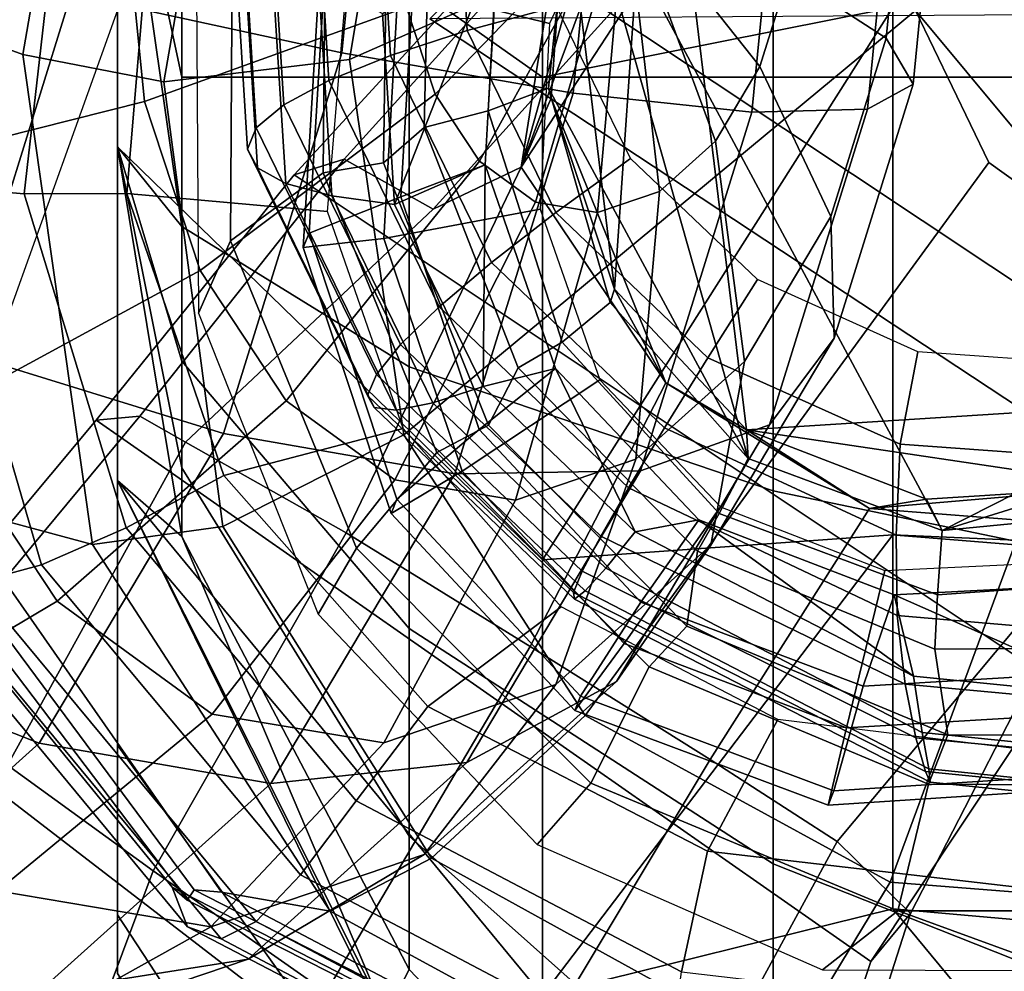
# Model space of a CAD drawing. Units: metres. Extents: x -0.371 to 0.359, y -0.298 to 0.166.
# Drawn here: x -0.224 to -0.144, y -0.077 to 0.001 of the extents above; entities that cross this region are included whole.
import ezdxf

# ---------------------------------------------------------------- set-up
doc = ezdxf.new("R2010")
doc.units = ezdxf.units.M
doc.layers.add('ARTE', color=1, linetype='CONTINUOUS')

msp = doc.modelspace()

# ---------------------------------------------------------------- linework, layer by layer
at = {"layer": 'ARTE', "color": 35}
for points in [[(-0.134054, -0.018374, 1.18858), (-0.15082, 0.001744, 1.19132), (-0.129057, 0.068561, 1.19623), (-0.090643, 0.072607, 1.19473)], [(-0.223706, -0.001829, 1.08228), (-0.236509, 0.002834, 1.04786), (-0.228594, 0.05028, 1.05316), (-0.215738, 0.044109, 1.08762)], [(-0.212201, -0.004056, 1.1156), (-0.223706, -0.001829, 1.08228), (-0.215738, 0.044109, 1.08762), (-0.204908, 0.03774, 1.12084)], [(-0.197036, -0.002257, 1.14835), (-0.212201, -0.004056, 1.1156), (-0.204908, 0.03774, 1.12084), (-0.191162, 0.032946, 1.15386)], [(-0.151943, 0.017628, 1.19219), (-0.197036, -0.002257, 1.14835), (-0.191162, 0.032946, 1.15386), (-0.148307, 0.035751, 1.19321)], [(-0.17352, 0.016149, 0.629326), (-0.180704, 0.000696, 0.627845), (-0.193073, 0.00377, 0.614393), (-0.184717, 0.022652, 0.616187)], [(-0.227153, 0.019344, 0.73385), (-0.231243, -0.012569, 0.735876), (-0.223601, -0.013216, 0.701636), (-0.220402, 0.01495, 0.699827)], [(-0.15082, 0.001744, 1.19132), (-0.192604, -0.032886, 1.14469), (-0.197036, -0.002257, 1.14835), (-0.151943, 0.017628, 1.19219)], [(-0.203688, 0.01461, 0.405086), (-0.202413, -0.00594, 0.4035), (-0.198724, -0.00395, 0.380887), (-0.199928, 0.015462, 0.382385)], [(-0.199928, 0.015462, 0.382385), (-0.198724, -0.00395, 0.380887), (-0.193683, -0.001912, 0.359932), (-0.194784, 0.015835, 0.361302)], [(-0.194784, 0.015835, 0.361302), (-0.193683, -0.001912, 0.359932), (-0.187429, 0.00012, 0.341207), (-0.188396, 0.015716, 0.342411)], [(-0.188396, 0.015716, 0.342411), (-0.187429, 0.00012, 0.341207), (-0.180132, 0.00209, 0.325222), (-0.180939, 0.01511, 0.326227)], [(-0.220402, 0.01495, 0.699827), (-0.223601, -0.013216, 0.701636), (-0.215237, -0.013177, 0.668984), (-0.213235, 0.010531, 0.667317)], [(-0.205961, 0.0133, 0.428784), (-0.204651, -0.007826, 0.427154), (-0.202413, -0.00594, 0.4035), (-0.203688, 0.01461, 0.405086)], [(-0.206686, 0.011569, 0.452834), (-0.205376, -0.009557, 0.451204), (-0.204651, -0.007826, 0.427154), (-0.205961, 0.0133, 0.428784)], [(-0.205842, 0.009463, 0.47658), (-0.204568, -0.011086, 0.474994), (-0.205376, -0.009557, 0.451204), (-0.206686, 0.011569, 0.452834)], [(-0.213235, 0.010531, 0.667317), (-0.215237, -0.013177, 0.668984), (-0.198835, -0.014665, 0.622609), (-0.197327, 0.003506, 0.624599)], [(-0.203453, 0.007041, 0.499374), (-0.202249, -0.012372, 0.497875), (-0.204568, -0.011086, 0.474994), (-0.205842, 0.009463, 0.47658)], [(-0.184953, 0.007316, 0.551866), (-0.193373, -0.014079, 0.538456), (-0.19434, 0.001517, 0.53966)], [(-0.193373, -0.014079, 0.538456), (-0.184953, 0.007316, 0.551866), (-0.185949, -0.010845, 0.550389)], [(-0.19166, 0.007219, 0.56488), (-0.192847, -0.013461, 0.563196), (-0.185949, -0.010845, 0.550389), (-0.184953, 0.007316, 0.551866)], [(-0.199584, 0.004368, 0.520593), (-0.198483, -0.013378, 0.519223), (-0.202249, -0.012372, 0.497875), (-0.203453, 0.007041, 0.499374)], [(-0.199408, 0.006022, 0.598083), (-0.200826, -0.017594, 0.596158), (-0.200347, -0.016414, 0.578961), (-0.198918, 0.007217, 0.580887)], [(-0.198918, 0.007217, 0.580887), (-0.200347, -0.016414, 0.578961), (-0.192847, -0.013461, 0.563196), (-0.19166, 0.007219, 0.56488)], [(-0.193073, 0.00377, 0.614393), (-0.194235, -0.016873, 0.612713), (-0.200826, -0.017594, 0.596158), (-0.199408, 0.006022, 0.598083)], [(-0.19434, 0.001517, 0.53966), (-0.193373, -0.014079, 0.538456), (-0.198483, -0.013378, 0.519223), (-0.199584, 0.004368, 0.520593)], [(-0.180704, 0.000696, 0.627845), (-0.181461, -0.014471, 0.626614), (-0.194235, -0.016873, 0.612713), (-0.193073, 0.00377, 0.614393)], [(-0.218029, -0.041836, 1.07918), (-0.229472, -0.038762, 1.04499), (-0.236509, 0.002834, 1.04786), (-0.223706, -0.001829, 1.08228)], [(-0.144834, -0.010643, 1.18985), (-0.17779, -0.055799, 1.14242), (-0.192604, -0.032886, 1.14469), (-0.15082, 0.001744, 1.19132)], [(-0.187429, 0.00012, 0.341207), (-0.180188, -0.01474, 0.340284), (-0.174086, -0.010316, 0.324452), (-0.180132, 0.00209, 0.325222)], [(-0.15082, 0.001744, 1.19132), (-0.134054, -0.018374, 1.18858), (-0.144834, -0.010643, 1.18985)], [(-0.193683, -0.001912, 0.359932), (-0.185443, -0.018822, 0.358881), (-0.180188, -0.01474, 0.340284), (-0.187429, 0.00012, 0.341207)], [(-0.207376, -0.040366, 1.11239), (-0.218029, -0.041836, 1.07918), (-0.223706, -0.001829, 1.08228), (-0.212201, -0.004056, 1.1156)], [(-0.192604, -0.032886, 1.14469), (-0.207376, -0.040366, 1.11239), (-0.212201, -0.004056, 1.1156), (-0.197036, -0.002257, 1.14835)], [(-0.198724, -0.00395, 0.380887), (-0.18971, -0.022448, 0.379738), (-0.185443, -0.018822, 0.358881), (-0.193683, -0.001912, 0.359932)], [(-0.202413, -0.00594, 0.4035), (-0.192872, -0.02552, 0.402283), (-0.18971, -0.022448, 0.379738), (-0.198724, -0.00395, 0.380887)], [(-0.204651, -0.007826, 0.427154), (-0.194842, -0.027956, 0.425903), (-0.192872, -0.02552, 0.402283), (-0.202413, -0.00594, 0.4035)], [(-0.205376, -0.009557, 0.451204), (-0.195567, -0.029687, 0.449953), (-0.194842, -0.027956, 0.425903), (-0.204651, -0.007826, 0.427154)], [(-0.204568, -0.011086, 0.474994), (-0.195026, -0.030667, 0.473777), (-0.195567, -0.029687, 0.449953), (-0.205376, -0.009557, 0.451204)], [(-0.180188, -0.01474, 0.340284), (-0.167774, -0.026604, 0.339781), (-0.163723, -0.02022, 0.324032), (-0.174086, -0.010316, 0.324452)], [(-0.237146, -0.011239, 0.774625), (-0.227646, -0.044963, 0.775716), (-0.22219, -0.043492, 0.737154), (-0.231243, -0.012569, 0.735876)], [(-0.202249, -0.012372, 0.497875), (-0.193236, -0.030869, 0.496726), (-0.195026, -0.030667, 0.473777), (-0.204568, -0.011086, 0.474994)], [(-0.185949, -0.010845, 0.550389), (-0.186131, -0.028939, 0.537533), (-0.193373, -0.014079, 0.538456)], [(-0.192847, -0.013461, 0.563196), (-0.186462, -0.032465, 0.561913), (-0.180228, -0.027469, 0.549272), (-0.185949, -0.010845, 0.550389)], [(-0.186131, -0.028939, 0.537533), (-0.185949, -0.010845, 0.550389), (-0.180228, -0.027469, 0.549272)], [(-0.134054, -0.018374, 1.18858), (-0.152887, -0.069401, 1.14252), (-0.17779, -0.055799, 1.14242), (-0.144834, -0.010643, 1.18985)], [(-0.231243, -0.012569, 0.735876), (-0.22219, -0.043492, 0.737154), (-0.215283, -0.04049, 0.702953), (-0.223601, -0.013216, 0.701636)], [(-0.198483, -0.013378, 0.519223), (-0.190243, -0.030288, 0.518173), (-0.193236, -0.030869, 0.496726), (-0.202249, -0.012372, 0.497875)], [(-0.223601, -0.013216, 0.701636), (-0.215283, -0.04049, 0.702953), (-0.207309, -0.036215, 0.670558), (-0.215237, -0.013177, 0.668984)], [(-0.215237, -0.013177, 0.668984), (-0.207309, -0.036215, 0.670558), (-0.192663, -0.032379, 0.621073), (-0.198835, -0.014665, 0.622609)], [(-0.200347, -0.016414, 0.578961), (-0.193175, -0.038154, 0.577489), (-0.186462, -0.032465, 0.561913), (-0.192847, -0.013461, 0.563196)], [(-0.193373, -0.014079, 0.538456), (-0.186131, -0.028939, 0.537533), (-0.190243, -0.030288, 0.518173), (-0.198483, -0.013378, 0.519223)], [(-0.181461, -0.014471, 0.626614), (-0.176597, -0.028393, 0.625681), (-0.187832, -0.03585, 0.611433), (-0.194235, -0.016873, 0.612713)], [(-0.185443, -0.018822, 0.358881), (-0.171319, -0.03232, 0.35831), (-0.167774, -0.026604, 0.339781), (-0.180188, -0.01474, 0.340284)], [(-0.200826, -0.017594, 0.596158), (-0.193647, -0.039323, 0.594687), (-0.193175, -0.038154, 0.577489), (-0.200347, -0.016414, 0.578961)], [(-0.194235, -0.016873, 0.612713), (-0.187832, -0.03585, 0.611433), (-0.193647, -0.039323, 0.594687), (-0.200826, -0.017594, 0.596158)], [(-0.119557, -0.02004, 1.18869), (-0.120466, -0.071979, 1.14613), (-0.152887, -0.069401, 1.14252), (-0.134054, -0.018374, 1.18858)], [(-0.18971, -0.022448, 0.379738), (-0.174259, -0.037214, 0.379112), (-0.171319, -0.03232, 0.35831), (-0.185443, -0.018822, 0.358881)], [(-0.167774, -0.026604, 0.339781), (-0.152079, -0.033663, 0.339776), (-0.15062, -0.026113, 0.324028), (-0.163723, -0.02022, 0.324032)], [(-0.192872, -0.02552, 0.402283), (-0.176516, -0.041151, 0.401621), (-0.174259, -0.037214, 0.379112), (-0.18971, -0.022448, 0.379738)], [(-0.194842, -0.027956, 0.425903), (-0.178027, -0.044025, 0.425222), (-0.176516, -0.041151, 0.401621), (-0.192872, -0.02552, 0.402283)], [(-0.152079, -0.033663, 0.339776), (-0.135492, -0.034844, 0.340269), (-0.136772, -0.027099, 0.324439), (-0.15062, -0.026113, 0.324028)], [(-0.171319, -0.03232, 0.35831), (-0.152385, -0.041076, 0.358284), (-0.152079, -0.033663, 0.339776), (-0.167774, -0.026604, 0.339781)], [(-0.195567, -0.029687, 0.449953), (-0.178752, -0.045756, 0.449273), (-0.178027, -0.044025, 0.425222), (-0.194842, -0.027956, 0.425903)], [(-0.186462, -0.032465, 0.561913), (-0.173236, -0.046546, 0.561263), (-0.168524, -0.039824, 0.548705), (-0.180228, -0.027469, 0.549272)], [(-0.180228, -0.027469, 0.549272), (-0.173718, -0.040802, 0.53703), (-0.186131, -0.028939, 0.537533)], [(-0.173718, -0.040802, 0.53703), (-0.180228, -0.027469, 0.549272), (-0.168524, -0.039824, 0.548705)], [(-0.186131, -0.028939, 0.537533), (-0.173718, -0.040802, 0.53703), (-0.176119, -0.043787, 0.517601), (-0.190243, -0.030288, 0.518173)], [(-0.176597, -0.028393, 0.625681), (-0.166732, -0.038773, 0.625206), (-0.1746, -0.049923, 0.610784), (-0.187832, -0.03585, 0.611433)], [(-0.195026, -0.030667, 0.473777), (-0.17867, -0.046298, 0.473115), (-0.178752, -0.045756, 0.449273), (-0.195567, -0.029687, 0.449953)], [(-0.190243, -0.030288, 0.518173), (-0.176119, -0.043787, 0.517601), (-0.177785, -0.045635, 0.4961), (-0.193236, -0.030869, 0.496726)], [(-0.193236, -0.030869, 0.496726), (-0.177785, -0.045635, 0.4961), (-0.17867, -0.046298, 0.473115), (-0.195026, -0.030667, 0.473777)], [(-0.17779, -0.055799, 1.14242), (-0.190332, -0.067448, 1.11072), (-0.207376, -0.040366, 1.11239), (-0.192604, -0.032886, 1.14469)], [(-0.207309, -0.036215, 0.670558), (-0.190657, -0.055077, 0.671798), (-0.17975, -0.046939, 0.620223), (-0.192663, -0.032379, 0.621073)], [(-0.193175, -0.038154, 0.577489), (-0.178171, -0.05422, 0.576744), (-0.173236, -0.046546, 0.561263), (-0.186462, -0.032465, 0.561913)], [(-0.174259, -0.037214, 0.379112), (-0.152307, -0.047628, 0.379062), (-0.152385, -0.041076, 0.358284), (-0.171319, -0.03232, 0.35831)], [(-0.152385, -0.041076, 0.358284), (-0.133199, -0.04263, 0.35884), (-0.135492, -0.034844, 0.340269), (-0.152079, -0.033663, 0.339776)], [(-0.187832, -0.03585, 0.611433), (-0.1746, -0.049923, 0.610784), (-0.17864, -0.055385, 0.593943), (-0.193647, -0.039323, 0.594687)], [(-0.215283, -0.04049, 0.702953), (-0.196491, -0.062782, 0.703663), (-0.190657, -0.055077, 0.671798), (-0.207309, -0.036215, 0.670558)], [(-0.176516, -0.041151, 0.401621), (-0.151674, -0.053255, 0.401539), (-0.152307, -0.047628, 0.379062), (-0.174259, -0.037214, 0.379112)], [(-0.209717, -0.070039, 1.0108), (-0.2103, -0.070874, 0.976894), (-0.234032, -0.039593, 0.977775), (-0.233234, -0.03835, 1.01162)], [(-0.207494, -0.070235, 1.04401), (-0.209717, -0.070039, 1.0108), (-0.233234, -0.03835, 1.01162), (-0.229472, -0.038762, 1.04499)], [(-0.193647, -0.039323, 0.594687), (-0.17864, -0.055385, 0.593943), (-0.178171, -0.05422, 0.576744), (-0.193175, -0.038154, 0.577489)], [(-0.198631, -0.071791, 1.07779), (-0.207494, -0.070235, 1.04401), (-0.229472, -0.038762, 1.04499), (-0.218029, -0.041836, 1.07918)], [(-0.166732, -0.038773, 0.625206), (-0.153318, -0.043961, 0.625269), (-0.156455, -0.056804, 0.61088), (-0.1746, -0.049923, 0.610784)], [(-0.234032, -0.039593, 0.977775), (-0.2103, -0.070874, 0.976894), (-0.21153, -0.069829, 0.919136), (-0.235905, -0.039938, 0.919095)], [(-0.235905, -0.039938, 0.919095), (-0.21153, -0.069829, 0.919136), (-0.210269, -0.073061, 0.86086), (-0.235176, -0.042977, 0.862092)], [(-0.168524, -0.039824, 0.548705), (-0.150994, -0.052594, 0.536898), (-0.173718, -0.040802, 0.53703)], [(-0.173236, -0.046546, 0.561263), (-0.155083, -0.053416, 0.56136), (-0.152567, -0.045955, 0.548783), (-0.168524, -0.039824, 0.548705)], [(-0.152567, -0.045955, 0.548783), (-0.150994, -0.052594, 0.536898), (-0.168524, -0.039824, 0.548705)], [(-0.22219, -0.043492, 0.737154), (-0.20103, -0.068811, 0.737641), (-0.196491, -0.062782, 0.703663), (-0.215283, -0.04049, 0.702953)], [(-0.190332, -0.067448, 1.11072), (-0.198631, -0.071791, 1.07779), (-0.218029, -0.041836, 1.07918), (-0.207376, -0.040366, 1.11239)], [(-0.173718, -0.040802, 0.53703), (-0.150994, -0.052594, 0.536898), (-0.150286, -0.057187, 0.517451), (-0.176119, -0.043787, 0.517601)], [(-0.178027, -0.044025, 0.425222), (-0.150779, -0.057619, 0.425107), (-0.151674, -0.053255, 0.401539), (-0.176516, -0.041151, 0.401621)], [(-0.152307, -0.047628, 0.379062), (-0.131125, -0.049458, 0.379666), (-0.133199, -0.04263, 0.35884), (-0.152385, -0.041076, 0.358284)], [(-0.235176, -0.042977, 0.862092), (-0.210269, -0.073061, 0.86086), (-0.207525, -0.074051, 0.817691), (-0.23186, -0.044698, 0.818382)], [(-0.153318, -0.043961, 0.625269), (-0.138459, -0.043253, 0.625851), (-0.136281, -0.055625, 0.611687), (-0.156455, -0.056804, 0.61088)], [(-0.227646, -0.044963, 0.775716), (-0.204673, -0.072635, 0.77583), (-0.20103, -0.068811, 0.737641), (-0.22219, -0.043492, 0.737154)], [(-0.178752, -0.045756, 0.449273), (-0.149992, -0.060368, 0.44913), (-0.150779, -0.057619, 0.425107), (-0.178027, -0.044025, 0.425222)], [(-0.176119, -0.043787, 0.517601), (-0.150286, -0.057187, 0.517451), (-0.149742, -0.060149, 0.49594), (-0.177785, -0.045635, 0.4961)], [(-0.23186, -0.044698, 0.818382), (-0.207525, -0.074051, 0.817691), (-0.204673, -0.072635, 0.77583), (-0.227646, -0.044963, 0.775716)], [(-0.155083, -0.053416, 0.56136), (-0.13489, -0.052209, 0.562171), (-0.134854, -0.045026, 0.549483), (-0.152567, -0.045955, 0.548783)], [(-0.133583, -0.05433, 0.537376), (-0.152567, -0.045955, 0.548783), (-0.134854, -0.045026, 0.549483)], [(-0.17867, -0.046298, 0.473115), (-0.149609, -0.061242, 0.472957), (-0.149992, -0.060368, 0.44913), (-0.178752, -0.045756, 0.449273)], [(-0.177785, -0.045635, 0.4961), (-0.149742, -0.060149, 0.49594), (-0.149609, -0.061242, 0.472957), (-0.17867, -0.046298, 0.473115)], [(-0.178171, -0.05422, 0.576744), (-0.157484, -0.061967, 0.576861), (-0.155083, -0.053416, 0.56136), (-0.173236, -0.046546, 0.561263)], [(-0.152567, -0.045955, 0.548783), (-0.133583, -0.05433, 0.537376), (-0.150994, -0.052594, 0.536898)], [(-0.190657, -0.055077, 0.671798), (-0.167818, -0.066889, 0.672517), (-0.162064, -0.056128, 0.620189), (-0.17975, -0.046939, 0.620223)], [(-0.151674, -0.053255, 0.401539), (-0.129041, -0.055334, 0.402175), (-0.131125, -0.049458, 0.379666), (-0.152307, -0.047628, 0.379062)], [(-0.1746, -0.049923, 0.610784), (-0.156455, -0.056804, 0.61088), (-0.157956, -0.063137, 0.59406), (-0.17864, -0.055385, 0.593943)], [(-0.157484, -0.061967, 0.576861), (-0.13443, -0.060461, 0.577796), (-0.13489, -0.052209, 0.562171), (-0.155083, -0.053416, 0.56136)], [(-0.150994, -0.052594, 0.536898), (-0.133583, -0.05433, 0.537376), (-0.130403, -0.05921, 0.517994), (-0.150286, -0.057187, 0.517451)], [(-0.150779, -0.057619, 0.425107), (-0.127315, -0.059889, 0.425757), (-0.129041, -0.055334, 0.402175), (-0.151674, -0.053255, 0.401539)], [(-0.17864, -0.055385, 0.593943), (-0.157956, -0.063137, 0.59406), (-0.157484, -0.061967, 0.576861), (-0.178171, -0.05422, 0.576744)], [(-0.196491, -0.062782, 0.703663), (-0.169927, -0.076745, 0.703681), (-0.167818, -0.066889, 0.672517), (-0.190657, -0.055077, 0.671798)], [(-0.152887, -0.069401, 1.14252), (-0.161369, -0.083423, 1.11155), (-0.190332, -0.067448, 1.11072), (-0.17779, -0.055799, 1.14242)], [(-0.167818, -0.066889, 0.672517), (-0.142267, -0.069854, 0.672604), (-0.142296, -0.058548, 0.620977), (-0.162064, -0.056128, 0.620189)], [(-0.156455, -0.056804, 0.61088), (-0.136281, -0.055625, 0.611687), (-0.13491, -0.061643, 0.594993), (-0.157956, -0.063137, 0.59406)], [(-0.149992, -0.060368, 0.44913), (-0.126377, -0.062739, 0.449777), (-0.127315, -0.059889, 0.425757), (-0.150779, -0.057619, 0.425107)], [(-0.150286, -0.057187, 0.517451), (-0.130403, -0.05921, 0.517994), (-0.127951, -0.06239, 0.496533), (-0.149742, -0.060149, 0.49594)], [(-0.149742, -0.060149, 0.49594), (-0.127951, -0.06239, 0.496533), (-0.126556, -0.063604, 0.473585), (-0.149609, -0.061242, 0.472957)], [(-0.157956, -0.063137, 0.59406), (-0.13491, -0.061643, 0.594993), (-0.13443, -0.060461, 0.577796), (-0.157484, -0.061967, 0.576861)], [(-0.149609, -0.061242, 0.472957), (-0.126556, -0.063604, 0.473585), (-0.126377, -0.062739, 0.449777), (-0.149992, -0.060368, 0.44913)], [(-0.20103, -0.068811, 0.737641), (-0.170976, -0.084665, 0.737405), (-0.169927, -0.076745, 0.703681), (-0.196491, -0.062782, 0.703663)], [(-0.161369, -0.083423, 1.11155), (-0.165852, -0.089628, 1.0791), (-0.198631, -0.071791, 1.07779), (-0.190332, -0.067448, 1.11072)], [(-0.169927, -0.076745, 0.703681), (-0.139595, -0.08027, 0.702952), (-0.142267, -0.069854, 0.672604), (-0.167818, -0.066889, 0.672517)], [(-0.204673, -0.072635, 0.77583), (-0.171732, -0.090026, 0.775151), (-0.170976, -0.084665, 0.737405), (-0.20103, -0.068811, 0.737641)], [(-0.2103, -0.070874, 0.976894), (-0.171601, -0.090494, 0.979027), (-0.174222, -0.088944, 0.919556), (-0.21153, -0.069829, 0.919136)], [(-0.21153, -0.069829, 0.919136), (-0.174222, -0.088944, 0.919556), (-0.173359, -0.092287, 0.859069), (-0.210269, -0.073061, 0.86086)], [(-0.120466, -0.071979, 1.14613), (-0.123441, -0.086289, 1.11595), (-0.161369, -0.083423, 1.11155), (-0.152887, -0.069401, 1.14252)], [(-0.171169, -0.089768, 1.01296), (-0.171601, -0.090494, 0.979027), (-0.2103, -0.070874, 0.976894), (-0.209717, -0.070039, 1.0108)], [(-0.170976, -0.089437, 1.0459), (-0.171169, -0.089768, 1.01296), (-0.209717, -0.070039, 1.0108), (-0.207494, -0.070235, 1.04401)], [(-0.165852, -0.089628, 1.0791), (-0.170976, -0.089437, 1.0459), (-0.207494, -0.070235, 1.04401), (-0.198631, -0.071791, 1.07779)], [(-0.210269, -0.073061, 0.86086), (-0.173359, -0.092287, 0.859069), (-0.172441, -0.092578, 0.816204), (-0.207525, -0.074051, 0.817691)], [(-0.207525, -0.074051, 0.817691), (-0.172441, -0.092578, 0.816204), (-0.171732, -0.090026, 0.775151), (-0.204673, -0.072635, 0.77583)]]:
    msp.add_3dface(points, dxfattribs=at)
at = {"layer": 'ARTE', "color": 28}
for points in [[(-0.280704, -0.072712, 1.54646), (-0.219778, 0.066313, 1.52055), (-0.216643, 0.034989, 1.51449), (-0.34163, 0.055915, 1.60524)], [(-0.219778, 0.066313, 1.52055), (-0.280704, -0.072712, 1.54646), (-0.228877, -0.026147, 1.51562)], [(-0.219778, 0.066313, 1.52055), (-0.228877, -0.026147, 1.51562), (-0.219778, 0.003129, 1.51279)], [(-0.19434, 0.032132, 1.53776), (-0.216643, 0.034989, 1.51449), (-0.219778, 0.003129, 1.51279), (-0.197669, -0.001693, 1.53595)], [(-0.175441, 0.028843, 1.56455), (-0.19434, 0.032132, 1.53776), (-0.197669, -0.001693, 1.53595), (-0.178769, -0.004982, 1.56274)], [(-0.161043, 0.025312, 1.5933), (-0.175441, 0.028843, 1.56455), (-0.178769, -0.004982, 1.56274), (-0.164179, -0.006548, 1.5916)], [(-0.151984, 0.021744, 1.62236), (-0.161043, 0.025312, 1.5933), (-0.164179, -0.006548, 1.5916), (-0.154744, -0.006298, 1.62086)], [(-0.148791, 0.018347, 1.65002), (-0.151984, 0.021744, 1.62236), (-0.154744, -0.006298, 1.62086), (-0.151014, -0.004248, 1.64882)], [(-0.151648, 0.015319, 1.67469), (-0.148791, 0.018347, 1.65002), (-0.151014, -0.004248, 1.64882), (-0.153206, -0.000516, 1.67384)], [(-0.16039, 0.012835, 1.69492), (-0.151648, 0.015319, 1.67469), (-0.153206, -0.000516, 1.67384), (-0.161192, 0.00468, 1.69449)], [(-0.21377, -0.005684, 1.71594), (-0.237433, -0.011622, 1.70888), (-0.239657, 0.010593, 1.71318), (-0.215328, 0.009885, 1.71895)], [(-0.174508, 0.011039, 1.70955), (-0.190051, -0.005077, 1.71365), (-0.19238, 0.002019, 1.71616)], [(-0.174508, 0.011039, 1.70955), (-0.186424, -0.010556, 1.71042), (-0.190051, -0.005077, 1.71365)], [(-0.174508, 0.011039, 1.70955), (-0.181853, -0.013883, 1.70678), (-0.186424, -0.010556, 1.71042)], [(-0.174508, 0.011039, 1.70955), (-0.176786, -0.014731, 1.70311), (-0.181853, -0.013883, 1.70678)], [(-0.174508, 0.011039, 1.70955), (-0.171719, -0.013018, 1.69974), (-0.176786, -0.014731, 1.70311)], [(-0.174508, 0.011039, 1.70955), (-0.161192, 0.00468, 1.69449), (-0.163521, -0.002813, 1.69521)], [(-0.174508, 0.011039, 1.70955), (-0.163521, -0.002813, 1.69521), (-0.167149, -0.008911, 1.69702)], [(-0.174508, 0.011039, 1.70955), (-0.167149, -0.008911, 1.69702), (-0.171719, -0.013018, 1.69974)], [(-0.19238, 0.002019, 1.71616), (-0.21377, -0.005684, 1.71594), (-0.215328, 0.009885, 1.71895), (-0.193183, 0.010036, 1.71771)], [(-0.161192, 0.00468, 1.69449), (-0.153206, -0.000516, 1.67384), (-0.157729, -0.015067, 1.67525), (-0.163521, -0.002813, 1.69521)], [(-0.197669, -0.001693, 1.53595), (-0.219778, 0.003129, 1.51279), (-0.228877, -0.026147, 1.51562), (-0.207329, -0.032775, 1.53895)], [(-0.190051, -0.005077, 1.71365), (-0.209247, -0.019463, 1.71105), (-0.21377, -0.005684, 1.71594), (-0.19238, 0.002019, 1.71616)], [(-0.153206, -0.000516, 1.67384), (-0.151014, -0.004248, 1.64882), (-0.157468, -0.025011, 1.65082), (-0.157729, -0.015067, 1.67525)], [(-0.178769, -0.004982, 1.56274), (-0.197669, -0.001693, 1.53595), (-0.207329, -0.032775, 1.53895), (-0.18843, -0.036065, 1.56574)], [(-0.163521, -0.002813, 1.69521), (-0.157729, -0.015067, 1.67525), (-0.164773, -0.026909, 1.67876), (-0.167149, -0.008911, 1.69702)], [(-0.151014, -0.004248, 1.64882), (-0.154744, -0.006298, 1.62086), (-0.162753, -0.032066, 1.62335), (-0.157468, -0.025011, 1.65082)], [(-0.186424, -0.010556, 1.71042), (-0.202203, -0.030103, 1.70478), (-0.209247, -0.019463, 1.71105), (-0.190051, -0.005077, 1.71365)], [(-0.164179, -0.006548, 1.5916), (-0.178769, -0.004982, 1.56274), (-0.18843, -0.036065, 1.56574), (-0.173278, -0.035824, 1.59443)], [(-0.209247, -0.019463, 1.71105), (-0.23098, -0.031284, 1.70191), (-0.237433, -0.011622, 1.70888), (-0.21377, -0.005684, 1.71594)], [(-0.154744, -0.006298, 1.62086), (-0.164179, -0.006548, 1.5916), (-0.173278, -0.035824, 1.59443), (-0.162753, -0.032066, 1.62335)], [(-0.167149, -0.008911, 1.69702), (-0.164773, -0.026909, 1.67876), (-0.173649, -0.034884, 1.68405), (-0.171719, -0.013018, 1.69974)], [(-0.181853, -0.013883, 1.70678), (-0.193327, -0.036563, 1.69772), (-0.202203, -0.030103, 1.70478), (-0.186424, -0.010556, 1.71042)], [(-0.171719, -0.013018, 1.69974), (-0.173649, -0.034884, 1.68405), (-0.183488, -0.038211, 1.69058), (-0.176786, -0.014731, 1.70311)], [(-0.176786, -0.014731, 1.70311), (-0.183488, -0.038211, 1.69058), (-0.193327, -0.036563, 1.69772), (-0.181853, -0.013883, 1.70678)], [(-0.157729, -0.015067, 1.67525), (-0.157468, -0.025011, 1.65082), (-0.167519, -0.041909, 1.65584), (-0.164773, -0.026909, 1.67876)], [(-0.202203, -0.030103, 1.70478), (-0.220929, -0.046466, 1.69296), (-0.23098, -0.031284, 1.70191), (-0.209247, -0.019463, 1.71105)], [(-0.157468, -0.025011, 1.65082), (-0.162753, -0.032066, 1.62335), (-0.175227, -0.053038, 1.62958), (-0.167519, -0.041909, 1.65584)], [(-0.207329, -0.032775, 1.53895), (-0.228877, -0.026147, 1.51562), (-0.24305, -0.049973, 1.52269), (-0.222376, -0.058072, 1.54646)], [(-0.164773, -0.026909, 1.67876), (-0.167519, -0.041909, 1.65584), (-0.180184, -0.053288, 1.66338), (-0.173649, -0.034884, 1.68405)], [(-0.193327, -0.036563, 1.69772), (-0.208264, -0.055684, 1.68289), (-0.220929, -0.046466, 1.69296), (-0.202203, -0.030103, 1.70478)], [(-0.220929, -0.046466, 1.69296), (-0.241513, -0.058694, 1.67564), (-0.253987, -0.039851, 1.68676), (-0.23098, -0.031284, 1.70191)], [(-0.162753, -0.032066, 1.62335), (-0.173278, -0.035824, 1.59443), (-0.18745, -0.059651, 1.6015), (-0.175227, -0.053038, 1.62958)], [(-0.18843, -0.036065, 1.56574), (-0.207329, -0.032775, 1.53895), (-0.222376, -0.058072, 1.54646), (-0.203477, -0.061362, 1.57325)], [(-0.173649, -0.034884, 1.68405), (-0.180184, -0.053288, 1.66338), (-0.194224, -0.058035, 1.6727), (-0.183488, -0.038211, 1.69058)], [(-0.173278, -0.035824, 1.59443), (-0.18843, -0.036065, 1.56574), (-0.203477, -0.061362, 1.57325), (-0.18745, -0.059651, 1.6015)], [(-0.183488, -0.038211, 1.69058), (-0.194224, -0.058035, 1.6727), (-0.208264, -0.055684, 1.68289), (-0.193327, -0.036563, 1.69772)], [(-0.167519, -0.041909, 1.65584), (-0.175227, -0.053038, 1.62958), (-0.190946, -0.067161, 1.63893), (-0.180184, -0.053288, 1.66338)], [(-0.208264, -0.055684, 1.68289), (-0.225794, -0.070134, 1.66315), (-0.241513, -0.058694, 1.67564), (-0.220929, -0.046466, 1.69296)], [(-0.222376, -0.058072, 1.54646), (-0.24305, -0.049973, 1.52269), (-0.260908, -0.066019, 1.53332), (-0.241337, -0.075107, 1.55774)], [(-0.175227, -0.053038, 1.62958), (-0.18745, -0.059651, 1.6015), (-0.205309, -0.075696, 1.61213), (-0.190946, -0.067161, 1.63893)], [(-0.180184, -0.053288, 1.66338), (-0.190946, -0.067161, 1.63893), (-0.20837, -0.073052, 1.6505), (-0.194224, -0.058035, 1.6727)], [(-0.194224, -0.058035, 1.6727), (-0.20837, -0.073052, 1.6505), (-0.225794, -0.070134, 1.66315), (-0.208264, -0.055684, 1.68289)], [(-0.203477, -0.061362, 1.57325), (-0.222376, -0.058072, 1.54646), (-0.241337, -0.075107, 1.55774), (-0.222437, -0.078397, 1.58453)], [(-0.18745, -0.059651, 1.6015), (-0.203477, -0.061362, 1.57325), (-0.222437, -0.078397, 1.58453), (-0.205309, -0.075696, 1.61213)], [(-0.190946, -0.067161, 1.63893), (-0.205309, -0.075696, 1.61213), (-0.225105, -0.082389, 1.62527), (-0.20837, -0.073052, 1.6505)], [(-0.20837, -0.073052, 1.6505), (-0.225105, -0.082389, 1.62527), (-0.244901, -0.079074, 1.63965), (-0.225794, -0.070134, 1.66315)], [(-0.222437, -0.078397, 1.58453), (-0.241337, -0.075107, 1.55774), (-0.262354, -0.082213, 1.5717), (-0.243455, -0.085503, 1.59849)], [(-0.205309, -0.075696, 1.61213), (-0.222437, -0.078397, 1.58453), (-0.243455, -0.085503, 1.59849), (-0.225105, -0.082389, 1.62527)]]:
    msp.add_3dface(points, dxfattribs=at)
at = {"layer": 'ARTE', "color": 31}
for points in [[(-0.140548, 0.053813, 0.148396), (-0.171986, 0.02828, 0.148102), (-0.164627, -0.032481, 0.147404), (-0.117886, -0.029515, 0.147438)], [(-0.175388, -0.020985, 0.147536), (-0.171986, 0.02828, 0.148102), (-0.17937, 0.011899, 0.147914)], [(-0.164627, -0.032481, 0.147404), (-0.171986, 0.02828, 0.148102), (-0.175388, -0.020985, 0.147536)], [(-0.175388, -0.020985, 0.147536), (-0.17937, 0.011899, 0.147914), (-0.180566, -0.005402, 0.147715)], [(-0.121984, -0.03421, 0.061661), (-0.126574, -0.041073, 0.03236), (-0.190469, 0.001088, 0.033008), (-0.184255, 0.007214, 0.062233)], [(-0.183016, -0.011039, 0.130398), (-0.190202, -0.01447, 0.106017), (-0.172389, 0.005257, 0.109399)], [(-0.117886, -0.029515, 0.147438), (-0.164627, -0.032481, 0.147404), (-0.133508, -0.037099, 0.147351)], [(-0.133508, -0.037099, 0.147351), (-0.164627, -0.032481, 0.147404), (-0.149921, -0.03814, 0.147339)]]:
    msp.add_3dface(points, dxfattribs=at)
at = {"layer": 'ARTE', "color": 10}
for points in [[(-0.215994, 0.050982, 1.71301), (-0.181275, 0.035749, 1.72522), (-0.181275, -0.00368, 1.72886), (-0.215994, 0.0208, 1.71872)], [(-0.215994, 0.0208, 1.71872), (-0.181275, -0.00368, 1.72886), (-0.181275, -0.043109, 1.72522), (-0.215994, -0.009382, 1.71301)], [(-0.215994, -0.009382, 1.71301), (-0.181275, -0.043109, 1.72522), (-0.181275, -0.078679, 1.71466), (-0.215994, -0.036609, 1.69644)], [(-0.215994, -0.058217, 1.53354), (-0.181275, -0.106907, 1.61082), (-0.215994, -0.036609, 1.50774)], [(-0.215994, -0.036609, 1.69644), (-0.181275, -0.078679, 1.71466), (-0.181275, -0.106907, 1.69821), (-0.215994, -0.058217, 1.67064)], [(-0.215994, -0.07209, 1.56605), (-0.181275, -0.12503, 1.63154), (-0.181275, -0.106907, 1.61082), (-0.215994, -0.058217, 1.53354)], [(-0.215994, -0.058217, 1.67064), (-0.181275, -0.106907, 1.69821), (-0.181275, -0.12503, 1.67749), (-0.215994, -0.07209, 1.63813)], [(-0.215994, -0.07687, 1.60209), (-0.181275, -0.131275, 1.65452), (-0.181275, -0.12503, 1.63154), (-0.215994, -0.07209, 1.56605)], [(-0.215994, -0.07209, 1.63813), (-0.181275, -0.12503, 1.67749), (-0.181275, -0.131275, 1.65452), (-0.215994, -0.07687, 1.60209)]]:
    msp.add_3dface(points, dxfattribs=at)
at = {"layer": 'ARTE', "color": 32}
for points in [[(-0.158152, 0.045907, 0.172441), (-0.17869, 0.015273, 0.16933), (-0.14863, -0.040694, 0.166741), (-0.100289, -0.01622, 0.170805)], [(-0.158152, 0.045907, 0.172441), (-0.100289, -0.01622, 0.170805), (-0.098175, 0.034563, 0.174423)], [(-0.171986, 0.02828, 0.148102), (-0.183016, -0.011039, 0.130398), (-0.163152, 0.042315, 0.139368)], [(-0.183016, -0.011039, 0.130398), (-0.172389, 0.005257, 0.109399), (-0.163152, 0.042315, 0.139368)], [(-0.171986, 0.02828, 0.148102), (-0.17937, 0.011899, 0.147914), (-0.183016, -0.011039, 0.130398)], [(-0.18572, -0.006438, 0.204566), (-0.180786, -0.004579, 0.167791), (-0.17869, 0.015273, 0.16933), (-0.184507, 0.013876, 0.206212)], [(-0.180786, -0.004579, 0.167791), (-0.180566, -0.005402, 0.147715), (-0.17937, 0.011899, 0.147914), (-0.17869, 0.015273, 0.16933)], [(-0.164482, -0.034814, 0.166397), (-0.17869, 0.015273, 0.16933), (-0.180786, -0.004579, 0.167791)], [(-0.14863, -0.040694, 0.166741), (-0.17869, 0.015273, 0.16933), (-0.164482, -0.034814, 0.166397)], [(-0.190943, -0.007804, 0.241537), (-0.18572, -0.006438, 0.204566), (-0.184507, 0.013876, 0.206212), (-0.190466, 0.013504, 0.243205)], [(-0.206747, -0.017044, 0.367541), (-0.199187, -0.011505, 0.315209), (-0.198961, 0.013137, 0.317147), (-0.206603, 0.010109, 0.364395)], [(-0.199187, -0.011505, 0.315209), (-0.194259, -0.010693, 0.278368), (-0.193937, 0.01248, 0.280208), (-0.198961, 0.013137, 0.317147)], [(-0.194259, -0.010693, 0.278368), (-0.190943, -0.007804, 0.241537), (-0.190466, 0.013504, 0.243205), (-0.193937, 0.01248, 0.280208)], [(-0.17937, 0.011899, 0.147914), (-0.180566, -0.005402, 0.147715), (-0.183016, -0.011039, 0.130398)], [(-0.209374, -0.022965, 0.440973), (-0.206747, -0.017044, 0.367541), (-0.206603, 0.010109, 0.364395), (-0.20953, 0.003581, 0.432619)], [(-0.179716, 0.009271, 0.096871), (-0.197475, -0.010386, 0.093854), (-0.201567, -0.011655, 0.061973), (-0.184255, 0.007214, 0.062233)], [(-0.172389, 0.005257, 0.109399), (-0.190202, -0.01447, 0.106017), (-0.197475, -0.010386, 0.093854), (-0.179716, 0.009271, 0.096871)], [(-0.179674, -0.025335, 0.203377), (-0.175746, -0.02209, 0.166771), (-0.180786, -0.004579, 0.167791), (-0.18572, -0.006438, 0.204566)], [(-0.175746, -0.02209, 0.166771), (-0.175388, -0.020985, 0.147536), (-0.180566, -0.005402, 0.147715), (-0.180786, -0.004579, 0.167791)], [(-0.164482, -0.034814, 0.166397), (-0.180786, -0.004579, 0.167791), (-0.175746, -0.02209, 0.166771)], [(-0.180566, -0.005402, 0.147715), (-0.171217, -0.028635, 0.137238), (-0.183016, -0.011039, 0.130398)], [(-0.180566, -0.005402, 0.147715), (-0.175388, -0.020985, 0.147536), (-0.171217, -0.028635, 0.137238)], [(-0.183275, -0.027429, 0.240396), (-0.179674, -0.025335, 0.203377), (-0.18572, -0.006438, 0.204566), (-0.190943, -0.007804, 0.241537)], [(-0.185677, -0.032108, 0.277104), (-0.183275, -0.027429, 0.240396), (-0.190943, -0.007804, 0.241537), (-0.194259, -0.010693, 0.278368)], [(-0.197475, -0.010386, 0.093854), (-0.214153, -0.031379, 0.085051), (-0.217722, -0.031686, 0.0578), (-0.201567, -0.011655, 0.061973)], [(-0.190202, -0.01447, 0.106017), (-0.210446, -0.033479, 0.104757), (-0.214153, -0.031379, 0.085051), (-0.197475, -0.010386, 0.093854)], [(-0.183016, -0.011039, 0.130398), (-0.197309, -0.040891, 0.115288), (-0.210446, -0.033479, 0.104757), (-0.190202, -0.01447, 0.106017)], [(-0.189917, -0.034324, 0.31388), (-0.185677, -0.032108, 0.277104), (-0.194259, -0.010693, 0.278368), (-0.199187, -0.011505, 0.315209)], [(-0.171217, -0.028635, 0.137238), (-0.182283, -0.050162, 0.120708), (-0.197309, -0.040891, 0.115288), (-0.183016, -0.011039, 0.130398)], [(-0.196471, -0.042134, 0.370931), (-0.189917, -0.034324, 0.31388), (-0.199187, -0.011505, 0.315209), (-0.206747, -0.017044, 0.367541)], [(-0.100289, -0.01622, 0.170805), (-0.14863, -0.040694, 0.166741), (-0.113253, -0.029685, 0.169253)], [(-0.199604, -0.047519, 0.446549), (-0.196471, -0.042134, 0.370931), (-0.206747, -0.017044, 0.367541), (-0.209374, -0.022965, 0.440973)], [(-0.164482, -0.034814, 0.166397), (-0.164627, -0.032481, 0.147404), (-0.175388, -0.020985, 0.147536), (-0.175746, -0.02209, 0.166771)], [(-0.175388, -0.020985, 0.147536), (-0.164627, -0.032481, 0.147404), (-0.171217, -0.028635, 0.137238)], [(-0.16686, -0.039313, 0.202914), (-0.164482, -0.034814, 0.166397), (-0.175746, -0.02209, 0.166771), (-0.179674, -0.025335, 0.203377)], [(-0.168629, -0.042381, 0.239958), (-0.16686, -0.039313, 0.202914), (-0.179674, -0.025335, 0.203377), (-0.183275, -0.027429, 0.240396)], [(-0.169497, -0.048507, 0.276608), (-0.168629, -0.042381, 0.239958), (-0.183275, -0.027429, 0.240396), (-0.185677, -0.032108, 0.277104)], [(-0.154575, -0.038893, 0.137649), (-0.16759, -0.059385, 0.120272), (-0.182283, -0.050162, 0.120708), (-0.171217, -0.028635, 0.137238)], [(-0.164627, -0.032481, 0.147404), (-0.154575, -0.038893, 0.137649), (-0.171217, -0.028635, 0.137238)], [(-0.113253, -0.029685, 0.169253), (-0.14863, -0.040694, 0.166741), (-0.130687, -0.038963, 0.167735)], [(-0.214153, -0.031379, 0.085051), (-0.23301, -0.054039, 0.077796), (-0.23627, -0.053863, 0.038703), (-0.217722, -0.031686, 0.0578)], [(-0.210446, -0.033479, 0.104757), (-0.224976, -0.059858, 0.091001), (-0.23301, -0.054039, 0.077796), (-0.214153, -0.031379, 0.085051)], [(-0.172562, -0.051845, 0.313362), (-0.169497, -0.048507, 0.276608), (-0.185677, -0.032108, 0.277104), (-0.189917, -0.034324, 0.31388)], [(-0.14863, -0.040694, 0.166741), (-0.149921, -0.03814, 0.147339), (-0.164627, -0.032481, 0.147404), (-0.164482, -0.034814, 0.166397)], [(-0.164627, -0.032481, 0.147404), (-0.149921, -0.03814, 0.147339), (-0.154575, -0.038893, 0.137649)], [(-0.197309, -0.040891, 0.115288), (-0.213065, -0.068496, 0.101038), (-0.224976, -0.059858, 0.091001), (-0.210446, -0.033479, 0.104757)], [(-0.177341, -0.061341, 0.374051), (-0.172562, -0.051845, 0.313362), (-0.189917, -0.034324, 0.31388), (-0.196471, -0.042134, 0.370931)], [(-0.149031, -0.045953, 0.203288), (-0.14863, -0.040694, 0.166741), (-0.164482, -0.034814, 0.166397), (-0.16686, -0.039313, 0.202914)], [(-0.154575, -0.038893, 0.137649), (-0.133508, -0.037099, 0.147351), (-0.135722, -0.040386, 0.131206)], [(-0.149921, -0.03814, 0.147339), (-0.133508, -0.037099, 0.147351), (-0.154575, -0.038893, 0.137649)], [(-0.130687, -0.038963, 0.167735), (-0.133508, -0.037099, 0.147351), (-0.149921, -0.03814, 0.147339), (-0.14863, -0.040694, 0.166741)], [(-0.149235, -0.050385, 0.240287), (-0.149031, -0.045953, 0.203288), (-0.16686, -0.039313, 0.202914), (-0.168629, -0.042381, 0.239958)], [(-0.135722, -0.040386, 0.131206), (-0.157218, -0.066106, 0.113588), (-0.16759, -0.059385, 0.120272), (-0.154575, -0.038893, 0.137649)], [(-0.129111, -0.044549, 0.204399), (-0.130687, -0.038963, 0.167735), (-0.14863, -0.040694, 0.166741), (-0.149031, -0.045953, 0.203288)], [(-0.182283, -0.050162, 0.120708), (-0.198956, -0.078388, 0.105332), (-0.213065, -0.068496, 0.101038), (-0.197309, -0.040891, 0.115288)], [(-0.138401, -0.047049, 0.104032), (-0.15122, -0.071961, 0.09484), (-0.157218, -0.066106, 0.113588), (-0.135722, -0.040386, 0.131206)], [(-0.181709, -0.066345, 0.448497), (-0.177341, -0.061341, 0.374051), (-0.196471, -0.042134, 0.370931), (-0.199604, -0.047519, 0.446549)], [(-0.148182, -0.057392, 0.276957), (-0.149235, -0.050385, 0.240287), (-0.168629, -0.042381, 0.239958), (-0.169497, -0.048507, 0.276608)], [(-0.128046, -0.050223, 0.241334), (-0.129111, -0.044549, 0.204399), (-0.149031, -0.045953, 0.203288), (-0.149235, -0.050385, 0.240287)], [(-0.139329, -0.053137, 0.061399), (-0.15447, -0.075897, 0.057396), (-0.15122, -0.071961, 0.09484), (-0.138401, -0.047049, 0.104032)], [(-0.149764, -0.061401, 0.313733), (-0.148182, -0.057392, 0.276957), (-0.169497, -0.048507, 0.276608), (-0.172562, -0.051845, 0.313362)], [(-0.16759, -0.059385, 0.120272), (-0.185142, -0.088644, 0.104511), (-0.198956, -0.078388, 0.105332), (-0.182283, -0.050162, 0.120708)], [(-0.124977, -0.05741, 0.278096), (-0.128046, -0.050223, 0.241334), (-0.149235, -0.050385, 0.240287), (-0.148182, -0.057392, 0.276957)], [(-0.152267, -0.071741, 0.376424), (-0.149764, -0.061401, 0.313733), (-0.172562, -0.051845, 0.313362), (-0.177341, -0.061341, 0.374051)], [(-0.124993, -0.061538, 0.314939), (-0.124977, -0.05741, 0.278096), (-0.148182, -0.057392, 0.276957), (-0.149764, -0.061401, 0.313733)], [(-0.157218, -0.066106, 0.113588), (-0.174259, -0.097405, 0.09801), (-0.185142, -0.088644, 0.104511), (-0.16759, -0.059385, 0.120272)], [(-0.213065, -0.068496, 0.101038), (-0.223002, -0.095055, 0.090222), (-0.236999, -0.084144, 0.077872), (-0.224976, -0.059858, 0.091001)], [(-0.158413, -0.076577, 0.446522), (-0.152267, -0.071741, 0.376424), (-0.177341, -0.061341, 0.374051), (-0.181709, -0.066345, 0.448497)], [(-0.125068, -0.071751, 0.37769), (-0.124993, -0.061538, 0.314939), (-0.149764, -0.061401, 0.313733), (-0.152267, -0.071741, 0.376424)], [(-0.15122, -0.071961, 0.09484), (-0.16269, -0.107781, 0.085563), (-0.174259, -0.097405, 0.09801), (-0.157218, -0.066106, 0.113588)], [(-0.198956, -0.078388, 0.105332), (-0.20663, -0.107996, 0.093857), (-0.223002, -0.095055, 0.090222), (-0.213065, -0.068496, 0.101038)], [(-0.15447, -0.075897, 0.057396), (-0.165284, -0.108499, 0.037864), (-0.16269, -0.107781, 0.085563), (-0.15122, -0.071961, 0.09484)], [(-0.133263, -0.076655, 0.440924), (-0.125068, -0.071751, 0.37769), (-0.152267, -0.071741, 0.376424), (-0.158413, -0.076577, 0.446522)]]:
    msp.add_3dface(points, dxfattribs=at)
at = {"layer": 'ARTE', "color": 16}
for points in [[(-0.162453, -0.00368, 1.13069), (-0.12329, -0.00368, 1.03721), (-0.12329, 0.038239, 1.06076), (-0.162453, 0.030097, 1.14967)], [(-0.192174, -0.00368, 1.24671), (-0.162453, -0.00368, 1.13069), (-0.162453, 0.030097, 1.14967), (-0.192174, 0.019991, 1.26001)], [(-0.192174, -0.027351, 1.26001), (-0.162453, -0.037457, 1.14967), (-0.162453, -0.00368, 1.13069), (-0.192174, -0.00368, 1.24671)], [(-0.162453, -0.037457, 1.14967), (-0.12329, -0.045599, 1.06076), (-0.12329, -0.00368, 1.03721), (-0.162453, -0.00368, 1.13069)], [(-0.192174, -0.048705, 1.29861), (-0.162453, -0.067927, 1.20475), (-0.162453, -0.037457, 1.14967), (-0.192174, -0.027351, 1.26001)], [(-0.162453, -0.067927, 1.20475), (-0.12329, -0.083416, 1.12912), (-0.12329, -0.045599, 1.06076), (-0.162453, -0.037457, 1.14967)], [(-0.192174, -0.065652, 1.35874), (-0.162453, -0.092109, 1.29054), (-0.162453, -0.067927, 1.20475), (-0.192174, -0.048705, 1.29861)], [(-0.162453, -0.092109, 1.29054), (-0.12329, -0.113426, 1.23559), (-0.12329, -0.083416, 1.12912), (-0.162453, -0.067927, 1.20475)]]:
    msp.add_3dface(points, dxfattribs=at)
at = {"layer": 'ARTE', "color": 11}
for points in [[(-0.181275, 0.035749, 1.72522), (-0.152673, 0.001991, 1.73437), (-0.181275, -0.00368, 1.72886)], [(-0.152673, 0.001991, 1.73437), (-0.152673, -0.041064, 1.73227), (-0.181275, -0.043109, 1.72522)], [(-0.152673, 0.001991, 1.73437), (-0.181275, -0.043109, 1.72522), (-0.181275, -0.00368, 1.72886)], [(-0.152673, -0.041064, 1.73227), (-0.152673, -0.071581, 1.7263), (-0.181275, -0.078679, 1.71466)], [(-0.152673, -0.041064, 1.73227), (-0.181275, -0.078679, 1.71466), (-0.181275, -0.043109, 1.72522)], [(-0.181275, -0.078679, 1.71466), (-0.152673, -0.071581, 1.7263), (-0.111814, -0.120959, 1.70416)], [(-0.152673, -0.071581, 1.7263), (-0.094452, -0.092849, 1.71406), (-0.111814, -0.120959, 1.70416)]]:
    msp.add_3dface(points, dxfattribs=at)
at = {"layer": 'ARTE', "color": 15}
for points in [[(-0.210728, -0.01587, 1.38538), (-0.215994, 0.0208, 1.48546), (-0.215994, -0.009382, 1.49117)], [(-0.215994, 0.0208, 1.48546), (-0.210728, -0.01587, 1.38538), (-0.210728, -0.00368, 1.37853)], [(-0.210728, -0.00368, 1.37853), (-0.210728, 0.00851, 1.38538), (-0.215994, 0.0208, 1.48546)], [(-0.210728, -0.00368, 1.37853), (-0.192174, -0.00368, 1.24671), (-0.192174, 0.019991, 1.26001), (-0.210728, 0.00851, 1.38538)], [(-0.210728, -0.01587, 1.38538), (-0.192174, -0.027351, 1.26001), (-0.192174, -0.00368, 1.24671), (-0.210728, -0.00368, 1.37853)], [(-0.215994, -0.009382, 1.49117), (-0.215994, -0.036609, 1.50774), (-0.210728, -0.041196, 1.47523)], [(-0.215994, -0.009382, 1.49117), (-0.210728, -0.041196, 1.47523), (-0.210728, -0.035593, 1.43622)], [(-0.215994, -0.009382, 1.49117), (-0.210728, -0.035593, 1.43622), (-0.210728, -0.026866, 1.40525)], [(-0.215994, -0.009382, 1.49117), (-0.210728, -0.026866, 1.40525), (-0.210728, -0.01587, 1.38538)], [(-0.210728, -0.026866, 1.40525), (-0.192174, -0.048705, 1.29861), (-0.192174, -0.027351, 1.26001), (-0.210728, -0.01587, 1.38538)], [(-0.210728, -0.035593, 1.43622), (-0.192174, -0.065652, 1.35874), (-0.192174, -0.048705, 1.29861), (-0.210728, -0.026866, 1.40525)], [(-0.210728, -0.041196, 1.47523), (-0.192174, -0.076532, 1.4345), (-0.192174, -0.065652, 1.35874), (-0.210728, -0.035593, 1.43622)], [(-0.215994, -0.036609, 1.50774), (-0.194115, -0.080281, 1.5127), (-0.210728, -0.041196, 1.47523)], [(-0.194115, -0.080281, 1.5127), (-0.192174, -0.076532, 1.4345), (-0.210728, -0.041196, 1.47523)], [(-0.192174, -0.076532, 1.4345), (-0.162453, -0.107634, 1.39864), (-0.162453, -0.092109, 1.29054), (-0.192174, -0.065652, 1.35874)], [(-0.194115, -0.080281, 1.5127), (-0.164093, -0.112984, 1.5127), (-0.162453, -0.107634, 1.39864), (-0.192174, -0.076532, 1.4345)]]:
    msp.add_3dface(points, dxfattribs=at)
at = {"layer": 'ARTE', "color": 29}
msp.add_3dface([(-0.215697, 0.002577, 1.52675), (-0.229573, 0.007325, 1.50228), (-0.23871, -0.018212, 1.50268), (-0.225397, -0.024536, 1.52717)], dxfattribs=at)
at = {"layer": 'ARTE', "color": 33}
for points in [[(-0.184255, 0.007214, 0.062233), (-0.201567, -0.011655, 0.061973), (-0.139329, -0.053137, 0.061399), (-0.121984, -0.03421, 0.061661)], [(-0.201567, -0.011655, 0.061973), (-0.217722, -0.031686, 0.0578), (-0.15447, -0.075897, 0.057396), (-0.139329, -0.053137, 0.061399)], [(-0.217722, -0.031686, 0.0578), (-0.23627, -0.053863, 0.038703), (-0.165284, -0.108499, 0.037864), (-0.15447, -0.075897, 0.057396)], [(-0.23627, -0.053863, 0.038703), (-0.249359, -0.074316, 0.033441), (-0.165338, -0.142645, 0.032504), (-0.165284, -0.108499, 0.037864)], [(-0.249359, -0.074316, 0.033441), (-0.261761, -0.091864, 0.031027), (-0.1727, -0.164292, 0.030034), (-0.165338, -0.142645, 0.032504)]]:
    msp.add_3dface(points, dxfattribs=at)
at = {"layer": 'ARTE', "color": 34}
msp.add_3dface([(-0.1081, 0.001612, 0.033016), (-0.190469, 0.001088, 0.033008), (-0.126574, -0.041073, 0.03236)], dxfattribs=at)
at = {"layer": 'ARTE', "color": 12}
for points in [[(-0.152673, 0.001991, 1.73437), (-0.111274, 0.001991, 1.73688), (-0.094452, -0.043585, 1.73466), (-0.152673, -0.041064, 1.73227)], [(-0.152673, -0.041064, 1.73227), (-0.094452, -0.043585, 1.73466), (-0.094452, -0.076727, 1.72711), (-0.152673, -0.071581, 1.7263)], [(-0.152673, -0.071581, 1.7263), (-0.094452, -0.076727, 1.72711), (-0.094452, -0.092849, 1.71406)]]:
    msp.add_3dface(points, dxfattribs=at)
at = {"layer": 'ARTE', "color": 14}
msp.add_3dface([(-0.215994, -0.036609, 1.50774), (-0.181275, -0.106907, 1.61082), (-0.194115, -0.080281, 1.5127)], dxfattribs=at)

doc.saveas('drawing.dxf')
